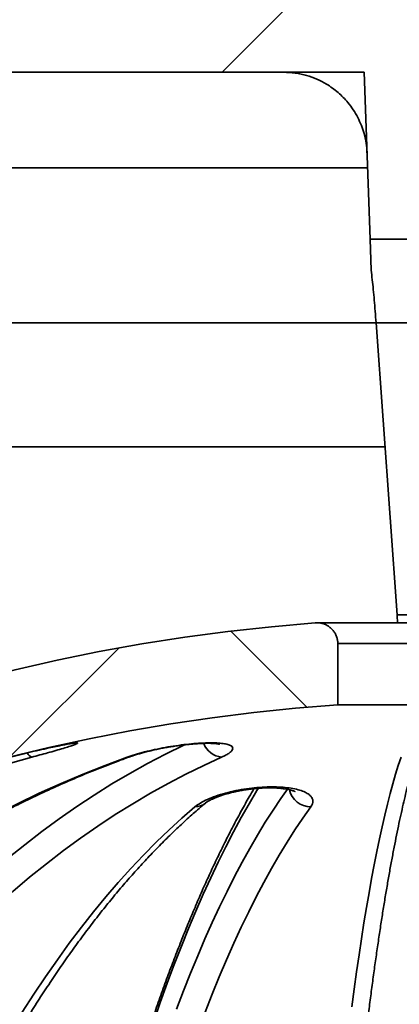
# Model space of a CAD drawing. Units: inches. Extents: x 0.2 to 8.4, y 0.1 to 10.9.
# Drawn here: x 3.5 to 3.6, y 5.1 to 5.5 of the extents above; entities that cross this region are included whole.
import ezdxf

# ---------------------------------------------------------------- set-up
doc = ezdxf.new("R2010")
doc.units = ezdxf.units.IN
doc.header["$MEASUREMENT"] = 0

msp = doc.modelspace()

# ---------------------------------------------------------------- hatches: boundary and pattern name
at = {"linetype": 'Continuous', "lineweight": 18}
h = msp.add_hatch(dxfattribs=at)
h.set_pattern_fill('ANSI33', style=0)
h.set_pattern_definition([(45, (0, 0), (-0.1767766952966369, 0.1767766952966369), []), (45, (0.176776695, 0), (-0.1767766952966369, 0.1767766952966369), [0.125, -0.0625])])
edge = h.paths.add_edge_path(flags=0)
edge.add_arc((3.099634614328777, 5.43225723051018), 0.0625, 89.9999999999992, 149.9816325723894, ccw=False)
edge.add_line((3.099634614328777, 5.49475723051018), (3.603419737643199, 5.49475723051018))
edge.add_line((3.603419737643199, 5.49475723051018), (3.605602285736433, 5.43225723051018))
edge.add_line((3.605602285736433, 5.43225723051018), (3.674997093363496, 5.43225723051018))
edge.add_line((3.674997093363496, 5.43225723051018), (3.67717964145673, 5.49475723051018))
edge.add_line((3.67717964145673, 5.49475723051018), (4.180964764771152, 5.49475723051018))
edge.add_arc((4.180964764771152, 5.43225723051018), 0.0625, 30.018367427609007, 89.9999999999992, ccw=False)
edge.add_line((4.235081331848936, 5.463524580377345), (4.334401923956034, 5.291623555576598))
edge.add_arc((4.361460207494926, 5.30725723051018), 0.03125, 210.0183674276099, 270.0000000000008)
edge.add_line((4.361460207494926, 5.276007230510181), (4.376362612506005, 5.276007230510181))
edge.add_arc((4.376362612506005, 5.30725723051018), 0.03125, 270.0000000000008, 356.8201698801361)
edge.add_line((4.407564498543675, 5.305523792396976), (4.416006347700023, 5.45747707721124))
edge.add_line((4.416006347700023, 5.45747707721124), (4.480577467327742, 5.49475723051018))
edge.add_line((4.480577467327742, 5.49475723051018), (4.48460465710883, 5.49475723051018))
edge.add_spline(control_points=[(4.48460465710883, 5.49475723051018), (4.486618601231694, 5.495919973504839), (4.488632545329191, 5.497082716543434), (4.490646489401859, 5.498245459625035), (4.506303616874363, 5.507285043640039), (4.521960742850197, 5.51632463024737), (4.537617867552703, 5.525364219060182)], knot_values=[0.01216598520894727, 0.01216598520894727, 0.01216598520894727, 0.01216598520894727, 0.01287479708150373, 0.01287479708150373, 0.01287479708150373, 0.01838535618453802, 0.01838535618453802, 0.01838535618453802, 0.01838535618453802], weights=[1, 1, 1, 1, 1, 1, 1], degree=3, periodic=0)
edge.add_spline(control_points=[(4.537617867552703, 5.525364219060182), (4.537663772946118, 5.526678769338725), (4.537709678339489, 5.527993319617267), (4.537755583732817, 5.529307869895812), (4.538080923486692, 5.538624323433857), (4.538406263238366, 5.547940776971981), (4.538731602987845, 5.55725723051018)], knot_values=[0.005585572908243052, 0.005585572908243052, 0.005585572908243052, 0.005585572908243052, 0.005986492065302549, 0.005986492065302549, 0.005986492065302549, 0.008827878020804408, 0.008827878020804408, 0.008827878020804408, 0.008827878020804408], weights=[1, 1, 1, 1, 1, 1, 1], degree=3, periodic=0)
edge.add_line((4.538731602987845, 5.55725723051018), (2.741867776112084, 5.55725723051018))
edge.add_spline(control_points=[(2.741867776112084, 5.55725723051018), (2.742193115861562, 5.547940776971981), (2.742518455613236, 5.538624323433857), (2.742843795367112, 5.529307869895812), (2.742889700760439, 5.527993319617267), (2.74293560615381, 5.526678769338725), (2.742981511547225, 5.525364219060182)], knot_values=[0.003145106109800709, 0.003145106109800709, 0.003145106109800709, 0.003145106109800709, 0.005986492065302586, 0.005986492065302586, 0.005986492065302586, 0.006387411222362058, 0.006387411222362058, 0.006387411222362058, 0.006387411222362058], weights=[1, 1, 1, 1, 1, 1, 1], degree=3, periodic=0)
edge.add_spline(control_points=[(2.742981511547225, 5.525364219060182), (2.751584218728552, 5.520397474713834), (2.760186926295121, 5.515430731034749), (2.768789634282199, 5.510463988084012), (2.777857996369112, 5.505228401389965), (2.786926358923191, 5.49999281550508), (2.795994721991098, 5.49475723051018)], knot_values=[0.009847055572794718, 0.009847055572794718, 0.009847055572794718, 0.009847055572794718, 0.0128747970815032, 0.0128747970815032, 0.0128747970815032, 0.01606642654838572, 0.01606642654838572, 0.01606642654838572, 0.01606642654838572], weights=[1, 1, 1, 1, 1, 1, 1], degree=3, periodic=0)
edge.add_line((2.795994721991098, 5.49475723051018), (2.800021911772188, 5.49475723051018))
edge.add_line((2.800021911772188, 5.49475723051018), (2.864593031399906, 5.45747707721124))
edge.add_line((2.864593031399906, 5.45747707721124), (2.873034880556254, 5.305523792396976))
edge.add_arc((2.904236766593923, 5.30725723051018), 0.03125, 183.1798301198656, 270.0000000000008)
edge.add_line((2.904236766593923, 5.276007230510181), (2.919139171605002, 5.276007230510181))
edge.add_arc((2.919139171605002, 5.30725723051018), 0.03125, 270.0000000000008, 329.9816325723922)
edge.add_line((2.946197455143895, 5.291623555576598), (3.045518047250992, 5.463524580377345))
h = msp.add_hatch(dxfattribs=at)
h.set_pattern_fill('ANSI38', style=0)
h.set_pattern_definition([(45, (0, 0), (-0.08838834764831843, 0.08838834764831845), []), (135, (0, 0), (-0.2651650429449553, 0.08838834764831846), [0.3125, -0.1875])])
edge = h.paths.add_edge_path(flags=0)
edge.add_line((2.929369249504209, 4.572103900727673), (2.944994408156495, 4.572103900727673))
edge.add_spline(control_points=[(2.944994408156495, 4.572103900727673), (2.945132740538456, 4.572103900727673), (2.945271121684058, 4.572107577326211), (2.945409258908183, 4.572114922747228), (2.945955782147705, 4.572143984018113), (2.946502209963787, 4.572231268091679), (2.947030590690745, 4.572373907553898), (2.947874786561422, 4.572601803158068), (2.948691278193153, 4.572978592316558), (2.94941245142152, 4.573473074115166), (2.950133624844587, 4.573967556047273), (2.950779370690981, 4.574593369334415), (2.951296212664934, 4.5752986904395), (2.95181305103431, 4.576004006625512), (2.952215242449991, 4.576808283327583), (2.952469479520957, 4.577644917258317), (2.952692043087468, 4.578377321194452), (2.952806990186981, 4.579150926974496), (2.952806990186981, 4.579916400727673)], knot_values=[0.004755614525245312, 0.004755614525245312, 0.004755614525245312, 0.004755614525245312, 0.004797353129614337, 0.004797353129614337, 0.004797353129614337, 0.004962716537809023, 0.004962716537809023, 0.004962716537809023, 0.005229238488146093, 0.005229238488146093, 0.005229238488146093, 0.00549576056234471, 0.00549576056234471, 0.00549576056234471, 0.005762280775619087, 0.005762280775619087, 0.005762280775619087, 0.00599554485429489, 0.00599554485429489, 0.00599554485429489, 0.00599554485429489], weights=[1, 1, 1, 1, 1, 1, 1, 1, 1, 1, 1, 1, 1, 1, 1, 1, 1, 1, 1], degree=3, periodic=0)
edge.add_line((2.952806990186981, 4.579916400727673), (2.952806990186981, 4.632803581963788))
edge.add_spline(control_points=[(2.952806990186981, 4.632803581963788), (2.952806990186981, 4.632929716243117), (2.95281004670379, 4.633055887495888), (2.952816154361482, 4.633181873816334), (2.952821824677313, 4.633298838823731), (2.95283012758413, 4.633415705829068), (2.952841050494193, 4.633532297661858)], knot_values=[0.004967922958543074, 0.004967922958543074, 0.004967922958543074, 0.004967922958543074, 0.005006302326961479, 0.005006302326961479, 0.005006302326961479, 0.005041872889052259, 0.005041872889052259, 0.005041872889052259, 0.005041872889052259], weights=[1, 1, 1, 1, 1, 1, 1], degree=3, periodic=0)
edge.add_arc((3.640299689549964, 4.569127710251483), 0.6904689213077688, 93.88381105195299, 174.6478647080191, ccw=False)
edge.add_line((3.593531887566106, 5.25801093982636), (3.593531887566106, 5.280943722148578))
edge.add_spline(control_points=[(3.593531887566106, 5.280943722148578), (3.593531887566106, 5.281081805157579), (3.593528215721758, 5.281219936889731), (3.593520879889664, 5.281357824898429), (3.593474524003585, 5.282229153568601), (3.593277055403125, 5.283104472893011), (3.592944971565082, 5.283911369939819), (3.592612813870697, 5.284718446442709), (3.592136871215293, 5.285479290703083), (3.591556674156814, 5.286131266614285), (3.590975509683884, 5.286784329623238), (3.590273777096533, 5.287346139997564), (3.589509510212898, 5.287770568517854), (3.588743665140949, 5.288195873470374), (3.587893944750852, 5.288494942631666), (3.58703056167626, 5.288643174353552), (3.586397138007249, 5.288751925015807), (3.585745402630265, 5.288782418099358), (3.585104593451147, 5.288733266833225)], knot_values=[0.003426007531618259, 0.003426007531618259, 0.003426007531618259, 0.003426007531618259, 0.003467670158104127, 0.003467670158104127, 0.003467670158104127, 0.00373361908691169, 0.00373361908691169, 0.00373361908691169, 0.003999620003904397, 0.003999620003904397, 0.003999620003904397, 0.004266066535906568, 0.004266066535906568, 0.004266066535906568, 0.004533072297112548, 0.004533072297112548, 0.004533072297112548, 0.00472876763550657, 0.00472876763550657, 0.00472876763550657, 0.00472876763550657], weights=[1, 1, 1, 1, 1, 1, 1, 1, 1, 1, 1, 1, 1, 1, 1, 1, 1, 1, 1], degree=3, periodic=0)
edge.add_arc((3.640299689549964, 4.569127710251483), 0.721719236058369, 94.38610580936519, 174.7664024488815)
edge.add_spline(control_points=[(2.921589242127655, 4.634960441189067), (2.921578813067657, 4.634846584840243), (2.921570882091148, 4.634732472017279), (2.921565460660158, 4.634618267632312), (2.921559603711092, 4.634494888903147), (2.921556672764826, 4.634371336513301), (2.921556672764826, 4.634247818843867)], knot_values=[0.004928290591487055, 0.004928290591487055, 0.004928290591487055, 0.004928290591487055, 0.004962716066990225, 0.004962716066990225, 0.004962716066990225, 0.004999969348849265, 0.004999969348849265, 0.004999969348849265, 0.004999969348849265], weights=[1, 1, 1, 1, 1, 1, 1], degree=3, periodic=0)
edge.add_line((2.921556672764826, 4.634247818843867), (2.921556672764826, 4.579916400727673))
edge.add_spline(control_points=[(2.921556672764826, 4.579916400727673), (2.921556672764826, 4.579371760713093), (2.921614251336758, 4.578824167366177), (2.921727534850362, 4.57829143892595), (2.921909406701602, 4.577436166128076), (2.922241450608422, 4.576600499173723), (2.922696169208274, 4.575853639130606), (2.92298076436718, 4.575386201131104), (2.923316576802999, 4.5749464388739), (2.923692574920811, 4.574548798202876), (2.924293347134875, 4.573913445377917), (2.925012099691142, 4.573373055621841), (2.925789311302635, 4.572972377975428), (2.926566522716652, 4.572571700430818), (2.927423629502441, 4.572299683632857), (2.928289654837347, 4.572178852361523), (2.928646925227739, 4.572129004587167), (2.929008518395959, 4.572103900727673), (2.929369249504209, 4.572103900727673)], knot_values=[0.004365179672674308, 0.004365179672674308, 0.004365179672674308, 0.004365179672674308, 0.004530846889337842, 0.004530846889337842, 0.004530846889337842, 0.004797362804711509, 0.004797362804711509, 0.004797362804711509, 0.004962715169888296, 0.004962715169888296, 0.004962715169888296, 0.005229236665491776, 0.005229236665491776, 0.005229236665491776, 0.00549575804987305, 0.00549575804987305, 0.00549575804987305, 0.005605166488824925, 0.005605166488824925, 0.005605166488824925, 0.005605166488824925], weights=[1, 1, 1, 1, 1, 1, 1, 1, 1, 1, 1, 1, 1, 1, 1, 1, 1, 1, 1], degree=3, periodic=0)

# ---------------------------------------------------------------- linework, layer by layer
at = {"color": 7, "linetype": 'Continuous', "lineweight": 35}
for p, q in [((3.099634632025512, 5.49475715987633), (3.603419737256987, 5.49475715987633)), ((3.605602286210662, 5.432257201881178), (3.603419737256987, 5.49475715987633)), ((3.604666907432904, 5.459042919116953), (3.042928673764248, 5.459042919116953)), ((3.674997092889267, 5.432257201881178), (3.605602286210662, 5.432257201881178)), ((3.606004054277736, 5.420752068122798), (3.605602286210662, 5.432257201881178)), ((3.6078526356311, 5.401007296216088), (3.009396917792621, 5.401007296216088)), ((3.672740329167927, 5.4009408569836), (3.607859049932002, 5.4009408569836)), ((3.607859049932002, 5.4009408569836), (3.615733806253811, 5.291665479342087)), ((3.615733806253811, 5.291665479342087), (3.664865572846117, 5.291665479342087)), ((3.69489496011074, 5.28875623294995), (3.585704363989824, 5.28875623294995)), ((3.593531887315606, 5.258011001454821), (3.593531887315606, 5.280943683201191)), ((3.687067491784322, 5.280943683201191), (3.593531887315606, 5.280943683201191)), ((3.687067491784322, 5.258011001454821), (3.593531887315606, 5.258011001454821))]:
    msp.add_line(p, q, dxfattribs=at)
at = {"color": 8, "linetype": 'Continuous', "lineweight": 35}
msp.add_line((3.611201606526836, 5.354537819702113), (2.982547914621263, 5.354537819702113), dxfattribs=at)
at = {"color": 8, "linetype": 'Continuous', "lineweight": 35, "flags": 128}
for points in [[(3.415000842221474, 5.145774751350893), (3.420845423037711, 5.152601565820283), (3.426757873069917, 5.15924827570359), (3.432736395672181, 5.165712974356173), (3.438779102532982, 5.171993608468418), (3.444884178673288, 5.178088124730713), (3.451049699115337, 5.183994763163389), (3.457273775547608, 5.189711763786776), (3.463554501325461, 5.195237219956235), (3.46988991480489, 5.200569371692096), (3.476278091008134, 5.205706899009609), (3.482717031624942, 5.210647895264132), (3.489204756678189, 5.215390893805941), (3.495739267857625, 5.219934574650286), (3.50231854851988, 5.224277324482469), (3.508940572855023, 5.228417969982712), (3.515603287553441, 5.232355191166264), (3.522304648472081, 5.236087814713345), (3.529042574801648, 5.239614520639204), (3.535814994899406, 5.242934428954007), (3.536188825580882, 5.243111160245725)], [(3.515899880793837, 5.238697864561827), (3.515597017625872, 5.238602092334862), (3.514669215010593, 5.238473027159167)], [(3.563792965445503, 5.226819761778684), (3.563256368727648, 5.225940651934235), (3.560314993539998, 5.220983229202806), (3.557396342256506, 5.215829128743414), (3.554501294867008, 5.210479963870757), (3.551630731361336, 5.204937347899529), (3.548785513396203, 5.199202894144428), (3.545966502628323, 5.193278509250095), (3.543174542381286, 5.187165806531225), (3.540410475978683, 5.18086669263246), (3.537675146744107, 5.174383074198439), (3.534969370501465, 5.167716857873806), (3.532293972241227, 5.160870096968172), (3.52964974028762, 5.153844844791152), (3.527037499631114, 5.146643301317329), (3.524458011096252, 5.139267446523833)], [(3.533138469152194, 5.14418336306808), (3.535756218911725, 5.151020810747967), (3.538404502485194, 5.157680280483871), (3.541082522381813, 5.164159938963637), (3.543789453611112, 5.170457732877651), (3.546524462016062, 5.1765716089163), (3.549286722606192, 5.182499953764887), (3.55207538289135, 5.188240714113801), (3.554889599547946, 5.193792129983371), (3.557728501752705, 5.199152734723874), (3.560591218682355, 5.204320768355642), (3.563476893263462, 5.209294470899006), (3.566384631756353, 5.214072669034186), (3.56931354500463, 5.218653602781516), (3.57226273468534, 5.223036098821214), (3.574677408457489, 5.22645544598729)]]:
    msp.add_lwpolyline(points, dxfattribs=at)
at = {"color": 7, "linetype": 'Continuous', "lineweight": 35, "flags": 128}
for points in [[(3.359100367988523, 5.139323179213338), (3.36622496735121, 5.146073581232118), (3.373432322424562, 5.152646005306914), (3.38072017823463, 5.159038398128113), (3.388086316473706, 5.165248633053617), (3.395528445501596, 5.171275096768727), (3.403044292011229, 5.177115589298858), (3.410631509363047, 5.182768643994288), (3.418287769250613, 5.188232207545402), (3.426010725034368, 5.193504813302478), (3.43379795674227, 5.198584701285845), (3.441647099401637, 5.20347040484578), (3.449555696374184, 5.208160457332561), (3.457521346020986, 5.212653245431489), (3.465541555037514, 5.216947449157814), (3.473613866785479, 5.221041748526786), (3.481735787960353, 5.224934970218623), (3.489904816091043, 5.228625794248575), (3.498118421206776, 5.232113047296864), (3.506374064170217, 5.235395849373655), (3.514669215010593, 5.238473027159167)], [(3.550040690562956, 5.238473027159167), (3.543312004126649, 5.235395849373655), (3.536615354820247, 5.232113047296864), (3.529952805119923, 5.228625794248575), (3.523326426668412, 5.224934970218623), (3.516738254442207, 5.221041748526786), (3.510190323417798, 5.216947449157814), (3.503684650238556, 5.212653245431489), (3.497223242381291, 5.208160457332561), (3.490808098156251, 5.20347040484578), (3.484441206707125, 5.198584701285845), (3.478124511344795, 5.193504813302478), (3.471859973713268, 5.188232207545402), (3.465649518790307, 5.182768643994288), (3.459495071553673, 5.177115589298858), (3.453398520314887, 5.171275096768727), (3.447361753385467, 5.165248633053617), (3.441386640743811, 5.159038398128113), (3.435475034035197, 5.152646005306914), (3.429628711572413, 5.146073581232118), (3.423849525000735, 5.139323179213338)], [(3.59877592548603, 5.145015246791421), (3.599670118906231, 5.15167038991064), (3.600574450542648, 5.158142568476814), (3.601488631648617, 5.164430095842762), (3.602412373477473, 5.170530918698868), (3.603345387282551, 5.176442983735522), (3.604287384317187, 5.182164530973053), (3.605238062084877, 5.187693800431794), (3.606197129547314, 5.193028885467103), (3.607164279624714, 5.198168319429257), (3.608139212112211, 5.203110342338586), (3.609121622221659, 5.207853487545369), (3.610111198289991, 5.212396288399878), (3.611107633237423, 5.216737278252394), (3.612110610817607, 5.220874990453189), (3.613119821659117, 5.224808251682487), (3.614134942640687, 5.228535888620506), (3.615155662099248, 5.232056581282498), (3.616181654621895, 5.235369303013654), (3.617212599379, 5.238473027159167)], [(3.475366201542359, 5.143046562867159), (3.479698483162138, 5.149772398503066), (3.484080557540041, 5.156314976255982), (3.488511049691951, 5.162672609478728), (3.492988547967509, 5.168842951531743), (3.497511631549795, 5.17482424243536), (3.50207889795501, 5.180614575544937), (3.506688889699992, 5.186212190880807), (3.511340158468139, 5.191615035133356), (3.516031246776286, 5.196821788317832), (3.520760651308468, 5.201830543789596), (3.52552690541496, 5.206639834898921), (3.530328496613236, 5.211248048331113), (3.535163912420767, 5.215653864101419), (3.540031631188464, 5.219855815560118)], [(3.583421166198853, 5.219855815560118), (3.580440090636492, 5.215653864101419), (3.577478796512281, 5.211248048331113), (3.574538214232139, 5.206639834898921), (3.571619274201983, 5.201830543789596), (3.568722897661172, 5.196821788317832), (3.565849992099222, 5.191615035133356), (3.563001474172211, 5.186212190880807), (3.560178228453253, 5.180614575544937), (3.557381153265304, 5.17482424243536), (3.554611128598199, 5.168842951531743), (3.551869034441772, 5.162672609478728), (3.549155723286173, 5.156314976255982), (3.546472056788118, 5.149772398503066), (3.543818887437757, 5.143046562867159)]]:
    msp.add_lwpolyline(points, dxfattribs=at)
at = {"color": 7, "linetype": 'Continuous', "lineweight": 35}
for centre, radius, start, end in [((3.640299689549964, 4.569127710251483), 0.7217192360583775, 94.38610580936519, 174.7664024488815), ((3.640299689549964, 4.569127710251483), 0.690468921307769, 93.8838110519539, 174.6478647080199), ((3.66002019715086, 4.579179971327555), 0.6837117751218099, 105.3590253014579, 175.4404053222819)]:
    msp.add_arc(centre, radius, start, end, dxfattribs=at)
at = {"color": 8, "linetype": 'Continuous', "lineweight": 35}
for centre, radius, start, end in [((3.550824909955399, 5.246473690650762), 0.008039005931159943, 200.8419072016092, 264.4017911888414), ((3.479987247515332, 5.241130536671389), 0.002860908176674129, 202.9803064616316, 248.2646331851553), ((3.583510547961259, 5.228214200389464), 0.008358862724970429, 193.6343561243738, 269.3873215150259), ((3.540085798462581, 5.225873932341087), 0.006018360547771256, 269.4843117037182, 309.7109944938913)]:
    msp.add_arc(centre, radius, start, end, dxfattribs=at)
at = {"color": 7, "linetype": 'Continuous', "lineweight": 35}
for points, knots in [([(3.573241961706559, 5.49475715987633), (3.574701516230602, 5.494699914309317), (3.576917082410761, 5.494613017012814), (3.57977013920695, 5.494091200015284), (3.582533223392106, 5.493403237728981), (3.585786519225826, 5.492223210826241), (3.588975760204721, 5.490577089786417), (3.591576025305312, 5.488861801280896), (3.593688383292275, 5.487190211412657), (3.595610859833683, 5.485381478196644), (3.597542461402608, 5.483232395098397), (3.599382820246048, 5.480738732601766), (3.601061526564236, 5.47786893676442), (3.602409820613122, 5.474881315459431), (3.603472766410901, 5.471667205229529), (3.604198124893058, 5.468260643115786), (3.604428152926366, 5.465848000626903), (3.604471969203422, 5.464624596827693), (3.60447292696545, 5.464597854945861)], [0, 0, 0, 0, 0.07394273486200355, 0.1122431673021125, 0.1505491812434488, 0.2244019165945718, 0.2999817471826124, 0.3541453631588536, 0.4083203676238886, 0.4640085184125775, 0.5197035435894983, 0.5946401193686702, 0.6695910256955067, 0.7466352510154197, 0.8236879896976794, 0.9105811917611496, 0.9980454309484234, 1, 1, 1, 1]), ([(3.607859049932002, 5.4009408569836), (3.607749906738913, 5.402423735871857), (3.607531619925556, 5.405389499452304), (3.607189677445484, 5.409575597827696), (3.606833159744357, 5.413523122430846), (3.606446464149408, 5.417331110679807), (3.60615601974772, 5.419576987187883), (3.606004054277736, 5.420752068122798)], [0, 0, 0, 0, 0.1927767062238878, 0.3855541669686774, 0.5839303535958658, 0.7823052570662915, 0.9999999999999999, 0.9999999999999999, 0.9999999999999999, 0.9999999999999999]), ([(3.61595070541484, 5.28875623294995), (3.615939402886833, 5.288900729448478), (3.615867880279263, 5.289815105980264), (3.61579509199692, 5.290819666693999), (3.615733806253811, 5.291665479342087)], [0, 0, 0, 0, 0.1580273481489679, 0.9999999999999999, 0.9999999999999999, 0.9999999999999999, 0.9999999999999999]), ([(3.593531887315606, 5.280943683201191), (3.593529626754245, 5.281081793159152), (3.593520200200234, 5.281657712486276), (3.593374220332457, 5.282666889944382), (3.592980185888981, 5.28392577580628), (3.592374505576294, 5.285098686419176), (3.591584424850696, 5.286156939578968), (3.590624429551433, 5.287064708101037), (3.589527031002475, 5.287804810859125), (3.588318873545445, 5.288342154799238), (3.586838852900027, 5.288745633798256), (3.585750762699761, 5.288737836838389), (3.585104591335115, 5.288733206549286)], [0, 0, 0, 0, 0.03220398812906588, 0.1342908176062498, 0.2363726068626218, 0.3384873195750377, 0.4405946967702007, 0.5428727823131888, 0.6451531935202953, 0.7476480630364246, 0.8501387151186802, 1, 1, 1, 1]), ([(3.488543306819314, 5.242600619476868), (3.488790172468008, 5.242652024309414), (3.489531330743664, 5.242806355692701), (3.49062176288359, 5.243022095257047), (3.49179682125155, 5.243245466672667), (3.492747030680501, 5.243414393527112), (3.49346803059864, 5.243532753727868), (3.493970100776712, 5.243605760633857), (3.494254523039222, 5.243642117739501), (3.494382364428196, 5.243652546446658), (3.494357974848597, 5.243651226816511), (3.494354411355606, 5.243651034009057)], [0, 0, 0, 0, 0.07860703633448259, 0.2359998477412662, 0.3919268781670124, 0.5444140912266282, 0.6751302770921668, 0.7941701531540616, 0.8980609841634083, 0.9851059766303457, 1, 1, 1, 1]), ([(3.514669215010593, 5.238473027159167), (3.515656726904338, 5.238807601495981), (3.517631671989071, 5.239476723504694), (3.521126675212432, 5.240433484753996), (3.524904593155735, 5.241319200113946), (3.528870566759497, 5.242104268405874), (3.532897448505634, 5.242761989912714), (3.536827244162998, 5.243273608142412), (3.540560549989467, 5.243625082337502), (3.543973842128666, 5.243815500647705), (3.546996261034189, 5.243839324666283), (3.549562652857748, 5.243707682060993), (3.551610018698725, 5.243420189305906), (3.553118462558006, 5.242991657547487), (3.554027490918964, 5.242426680130924), (3.554338549214091, 5.241739759657583), (3.55400923607636, 5.240945288904904), (3.553101305660335, 5.240112695857923), (3.551775034516867, 5.239281719183078), (3.550618811793197, 5.238742594234772), (3.550040690562956, 5.238473027159167)], [0, 0, 0, 0, 0.05892896128548995, 0.1178532260486876, 0.1768318782999259, 0.2358019330078268, 0.2937056533114439, 0.3516005407189064, 0.4077312695651727, 0.4638574138266528, 0.5186205660150912, 0.5733846854397813, 0.6277419291728398, 0.6821044755493978, 0.7371238928962591, 0.7921505965108981, 0.8486177647881868, 0.905091634765822, 0.9525450073363249, 1, 1, 1, 1]), ([(3.515901970769693, 5.238689211328456), (3.51597585071978, 5.238716437908246), (3.516428985989068, 5.238883429406618), (3.517407554356496, 5.239205772812767), (3.518840586145892, 5.239649745985633), (3.520429408322899, 5.240100071751062), (3.522133624306964, 5.240545644647984), (3.523931067456426, 5.240977055100039), (3.525792255300403, 5.241387019880435), (3.527686979803739, 5.241767522395119), (3.529606908129993, 5.242117431630098), (3.531549592631198, 5.242437750559478), (3.533517360425506, 5.242728881399627), (3.53548510727054, 5.242986075728814), (3.537417463054338, 5.243204996866758), (3.53927846498478, 5.24338141112674), (3.541033713572755, 5.243513471022924), (3.542652713029977, 5.24360059941936), (3.544109543568456, 5.243643972441243), (3.545390292733693, 5.243647742595657), (3.546506199642001, 5.243616446417612), (3.547455235895964, 5.243556747580254), (3.548191285869778, 5.243480271294601), (3.548715455902249, 5.243400910856974), (3.549024686279173, 5.243339541324), (3.549165486132263, 5.243299885618637), (3.549146025910963, 5.243306393397445), (3.549141267619834, 5.243307984638659)], [0, 0, 0, 0, 0.008474286206644487, 0.05197618511846638, 0.09685353279953346, 0.1426575011758486, 0.188973846773018, 0.2354270007730897, 0.2816651402117722, 0.3274420027010755, 0.3723121442139415, 0.417768099351352, 0.4639989943599201, 0.5106771528871965, 0.5573959050945075, 0.6036440815014863, 0.649026801877533, 0.6931898649175026, 0.7358349844521401, 0.776743657275398, 0.8168279224407986, 0.8568516974530329, 0.8960458441567422, 0.9298504511997484, 0.9613974161719164, 0.9905611385724232, 1, 1, 1, 1]), ([(3.470909731357216, 5.238473027159167), (3.472239505158816, 5.238807548085601), (3.474898944044962, 5.23947656258936), (3.478863439728283, 5.240434124991654), (3.482647292079486, 5.241316803783802), (3.485996558871305, 5.24206944723616), (3.487842380788266, 5.2424564984779), (3.488673068653628, 5.242630685796207)], [0, 0, 0, 0, 0.2074545742395316, 0.4148921878122155, 0.6225219816088202, 0.830120984891978, 1, 1, 1, 1]), ([(3.579140396067341, 4.639371328033119), (3.579158610478106, 4.64138335922866), (3.579211433345535, 4.647218368578215), (3.579311478355953, 4.656860704053919), (3.579445943250843, 4.66828796810155), (3.579597055837365, 4.67968776315962), (3.5797645250272, 4.691057286201923), (3.579948348676622, 4.702393301849777), (3.580148485409763, 4.713692728717152), (3.580364859651247, 4.724952495739964), (3.580597429201168, 4.736169437956739), (3.580846111377208, 4.747340508460613), (3.581110858452702, 4.758462638641934), (3.581391570524313, 4.769532745768823), (3.581688192232873, 4.780547851723957), (3.582000629679555, 4.791504821818476), (3.582328805395611, 4.802400763032355), (3.58267260983407, 4.813232577563949), (3.583031962240336, 4.823997374340972), (3.583406755657868, 4.834692086643842), (3.583796893365047, 4.845313890699523), (3.584202246416242, 4.855859728716166), (3.584622725210736, 4.866326791785538), (3.585058205118837, 4.87671213776581), (3.585508545702118, 4.887013028847577), (3.585973644381421, 4.897226430704002), (3.586453356940492, 4.907349630054473), (3.586947548046778, 4.917379843525858), (3.587456081908782, 4.927314279760239), (3.587978813870307, 4.937150205205924), (3.588515596136626, 4.946884882159927), (3.589066275622014, 4.95651562321617), (3.58963068585726, 4.9660397280344), (3.590208694056619, 4.975454598630271), (3.590800096681004, 4.984757586722295), (3.591404750664816, 4.9939461991246), (3.59202247431046, 5.003017745221017), (3.59265307919136, 5.011969853546755), (3.593296403766661, 5.020799824115097), (3.593952237336544, 5.02950537577058), (3.594620408483403, 5.03808396527444), (3.59530069867023, 5.046533256022443), (3.595992926868814, 5.054850849130896), (3.596696870481426, 5.063034374647499), (3.597412331391504, 5.071081573724733), (3.598139081378266, 5.078990146706578), (3.598876908638929, 5.08675788607682), (3.599625578955687, 5.094382396939739), (3.600384861474054, 5.101861778267259), (3.601154512244005, 5.109193719952181), (3.601934293314021, 5.116376027108813), (3.602723950433228, 5.123406795887033), (3.603523204903452, 5.130283887356196), (3.604331819487859, 5.137005229540518), (3.605149484585054, 5.14356887203818), (3.605975928322602, 5.149972898572253), (3.60681085574099, 5.15621516219705), (3.607653933662904, 5.162294079084216), (3.608504862529967, 5.168207493379056), (3.609363269884504, 5.173953758394805), (3.610228827589808, 5.179530687341352), (3.611101122716041, 5.184936771719178), (3.611979766398456, 5.190170099852781), (3.61286431566536, 5.195228637315962), (3.613754295426638, 5.200110953845106), (3.614649202434348, 5.204814994487242), (3.615548462676489, 5.209339099919316), (3.616451470304577, 5.213681248393214), (3.617357509264798, 5.217839854471286), (3.618265826545763, 5.221812567987773), (3.619175511760467, 5.225598216679884), (3.620085554896364, 5.229193928271445), (3.620994796898893, 5.232599287784447), (3.621901758341304, 5.235807326490288), (3.622798910331742, 5.238813044521078), (3.623391877962879, 5.240650350644488), (3.6236846140929, 5.241557391528327)], [0, 0, 0, 0, 0.007191182769458069, 0.02085485492826193, 0.03451847358578429, 0.0481821147988933, 0.06184556306805127, 0.07550894526691466, 0.08917220209176382, 0.1028353228912478, 0.1164982681976312, 0.1301610928155631, 0.1438236802907457, 0.1574860821157082, 0.1711483013471363, 0.1848102263530345, 0.1984719719803298, 0.2121334591586787, 0.2257946050413358, 0.2394555498810496, 0.2531160638246923, 0.266776337264102, 0.2804361053630417, 0.2940955696985048, 0.3077546608464061, 0.3214132331554405, 0.3350713331272816, 0.3487289267459739, 0.3623859804741504, 0.3760424931801316, 0.3896983442775803, 0.4033535609788026, 0.4170080504416323, 0.4306617444104926, 0.4443146688648507, 0.4579667489111228, 0.4716178654781029, 0.4852680265898099, 0.4989170645173523, 0.5125649693609082, 0.526211625786282, 0.5398569915517663, 0.5535009016292207, 0.567143254385828, 0.580783950236035, 0.5944228571569635, 0.6080597810312339, 0.6216945616630034, 0.6353270176426038, 0.6489569819251308, 0.6625841593279393, 0.6762083162399454, 0.6898292306413288, 0.7034464586147069, 0.7170597442113094, 0.7306686388236063, 0.7442726106103961, 0.7578713287955074, 0.7714640441594304, 0.7850501896847694, 0.7986288373460374, 0.8121992777837351, 0.8257604027395432, 0.839311050287294, 0.8528499213918965, 0.8663753854865749, 0.8798856684794211, 0.8933785679674617, 0.9068516263043028, 0.9203017933345521, 0.9337256908102437, 0.9471191046363271, 0.9604771519034944, 0.9737939743526146, 0.9870626150088768, 1, 1, 1, 1]), ([(3.150539037306812, 4.633744599700232), (3.150675249614199, 4.63574406443545), (3.151070788728962, 4.641550195515216), (3.151827635841843, 4.651148408159821), (3.152853478463542, 4.662529232168005), (3.154014208069173, 4.673883945900686), (3.155307231339515, 4.685209678574278), (3.156732843283606, 4.696503158921529), (3.158290420540843, 4.707761331662009), (3.159979559848299, 4.718981066627419), (3.161799829127398, 4.730159245546475), (3.16375067729639, 4.74129274639706), (3.165831555325782, 4.752378509699822), (3.168041849596458, 4.763413471876496), (3.1703809777272, 4.774394581499729), (3.17284825632726, 4.785318760548638), (3.175442976551931, 4.796183014555), (3.178164458430886, 4.806984290201053), (3.181011815582175, 4.8177196643192), (3.183984395313601, 4.828386113563204), (3.187081212753588, 4.838980757713373), (3.19030149969974, 4.849500603273439), (3.193644305265152, 4.859942772556132), (3.197108663670169, 4.870304327362381), (3.200693597587411, 4.880582497863698), (3.204398177035791, 4.890774336331861), (3.208221264154937, 4.900877110249023), (3.212161761979771, 4.910888024560942), (3.216218653613474, 4.920804288984128), (3.220390693222815, 4.930623184495135), (3.224676801798541, 4.940341987373076), (3.229075751103305, 4.94995803508239), (3.233586170101348, 4.959468742069684), (3.238206964172992, 4.968871433235753), (3.242936781714666, 4.978163460430586), (3.247774286699169, 4.987342409090306), (3.252718059523558, 4.996405680981005), (3.257766798812674, 5.005350779078325), (3.262918991907376, 5.014175287401705), (3.268173325466816, 5.022876741712664), (3.273528220258601, 5.03145285978144), (3.2789822453229, 5.039901166255693), (3.284533817034501, 5.048219447822845), (3.290181416285494, 5.056405415116495), (3.29592349337457, 5.064456850915528), (3.301758429606689, 5.072371450348941), (3.30768462107138, 5.080147213917114), (3.313700382507215, 5.087781928415975), (3.319804062394117, 5.095273554520481), (3.325993992419233, 5.10262007035922), (3.33226851433154, 5.109819450241573), (3.338625735452559, 5.116869847431395), (3.345064110826552, 5.123769119995263), (3.351581682681792, 5.130515701257589), (3.358176876158701, 5.137107459518754), (3.364847628783282, 5.143542972157973), (3.371592408159438, 5.149820025366722), (3.378409092007589, 5.155937462825552), (3.385296019400327, 5.16189323220153), (3.392251325418621, 5.167685693511265), (3.399272932897174, 5.173313692397929), (3.406359155388604, 5.178775312869996), (3.413508022493953, 5.184069071759867), (3.420717468672269, 5.18919403002046), (3.427985772893979, 5.194148093701055), (3.43531079022324, 5.198930345472477), (3.442690649151468, 5.20353937829435), (3.450123383173286, 5.20797378808977), (3.457606874803401, 5.212232762279195), (3.465139249107302, 5.216314609327415), (3.47271842752154, 5.220218340362369), (3.48034229009471, 5.223943381519446), (3.488009016488225, 5.227487544957669), (3.495716161796673, 5.230851669266214), (3.503462377317355, 5.234030800064945), (3.510187038577772, 5.236628899232724), (3.514335083665212, 5.238131188077522), (3.515879109367124, 5.238690384648235)], [0, 0, 0, 0, 0.007083413948968917, 0.02056911990271546, 0.03405476590174719, 0.04754042430881034, 0.06102591107054036, 0.07451129524667657, 0.08799652366584917, 0.1014816435436795, 0.1149666850400138, 0.1284514912248013, 0.1419361343571608, 0.1554206852505964, 0.1689050246766882, 0.1823892002844111, 0.1958732139029422, 0.2093569853630948, 0.2228405564987641, 0.236324000854514, 0.2498072243381765, 0.2632903260691061, 0.2767731753895735, 0.2902558246540642, 0.3037383388105839, 0.3172206554420203, 0.3307027701653378, 0.3441847805909665, 0.3576665899017948, 0.3711482373455853, 0.3846298363737684, 0.3981112420493628, 0.4115926303677531, 0.425073944709372, 0.4385551690301062, 0.4520364250615535, 0.4655177122459185, 0.478998957526602, 0.4924803285014057, 0.5059617821382991, 0.5194434522906166, 0.532925238436852, 0.5464072963830408, 0.5598896755608375, 0.5733723835460679, 0.5868555342301818, 0.600339124610291, 0.613823262144296, 0.6273080450532472, 0.6407935019938732, 0.6542797404362551, 0.6677668746946906, 0.6812548895686045, 0.6947440067462847, 0.7082342177218595, 0.7217257268291363, 0.7352184951081171, 0.7487128001970765, 0.7622085922479589, 0.7757060092733332, 0.7892052675526161, 0.8027063780879162, 0.8162094444050668, 0.8297146960994779, 0.8432220939264002, 0.8567317823319441, 0.8702438825799168, 0.8837584627088491, 0.8972756941107504, 0.9107955268096509, 0.9243180602148212, 0.9378434659464379, 0.9513716142889218, 0.9649026945761443, 0.9784366471473813, 0.991973478995047, 1, 1, 1, 1]), ([(3.56213263087583, 5.226639363862655), (3.561531994186839, 5.225621155833536), (3.559973841105796, 5.22297975212511), (3.557488655501932, 5.218520536575288), (3.55467460421538, 5.213285912886094), (3.551890308987102, 5.207876772681463), (3.549134646659121, 5.202304012698533), (3.546408236090966, 5.196566430461635), (3.543711338600991, 5.190666110003801), (3.541044148728782, 5.184604804212391), (3.538407135754491, 5.17838365841766), (3.535800502851064, 5.172004670981542), (3.533224746510597, 5.165468915045341), (3.530680117942717, 5.158778476101635), (3.528167080501493, 5.151934923053179), (3.525686045169933, 5.144939669115765), (3.523237380776085, 5.137794755304737), (3.520821564368352, 5.130501864573355), (3.518439003147158, 5.123062790928683), (3.516090142204008, 5.115479410297894), (3.513775465075366, 5.107753519810201), (3.511495391199158, 5.099887220403971), (3.509250394108683, 5.091882437078296), (3.50704093008497, 5.083741120533195), (3.504867486434027, 5.075465308966862), (3.502730464823091, 5.067057242138356), (3.500630405091768, 5.058518900828026), (3.498567698547557, 5.049852577608092), (3.496542879501023, 5.041060313911792), (3.49455631471143, 5.032144579195125), (3.492608526893909, 5.023107471988636), (3.490699922698034, 5.013951404138628), (3.488830959345138, 5.00467874573672), (3.487002071558565, 4.99529182542401), (3.485213706458486, 4.985793056470037), (3.483466223264606, 4.976184966414519), (3.481760149537953, 4.966469947771238), (3.480095747958976, 4.956650634280416), (3.478473559355904, 4.946729474486727), (3.476893896648084, 4.936709144883355), (3.475357170486967, 4.926592116335839), (3.473863754885205, 4.916381176623005), (3.472414007874748, 4.906078839291641), (3.471008271430108, 4.89568793475511), (3.469646965892891, 4.885211067661391), (3.468330301324637, 4.874651006005102), (3.467058743575946, 4.864010563135816), (3.465832472656974, 4.853292435845675), (3.464651929601457, 4.842499527796363), (3.463517306404941, 4.831634630531067), (3.462428951897623, 4.820700564474602), (3.461387087980792, 4.809700260369882), (3.460392012457006, 4.798636516132867), (3.459443983351653, 4.787512334272713), (3.458543221938413, 4.776330599642963), (3.457689933233593, 4.765094255283798), (3.45688438952419, 4.753806182836863), (3.456126726261287, 4.742469522101338), (3.455417214216479, 4.731087095089001), (3.454755952150444, 4.719662004569575), (3.454143189056575, 4.708197191928979), (3.453579006716152, 4.696695709944349), (3.453063608000789, 4.685160592060895), (3.452597097567691, 4.673594862798327), (3.452179502913287, 4.662001629929399), (3.451811500299781, 4.65038375610583), (3.451558152635827, 4.641189994706077), (3.451429424477559, 4.63586932230266), (3.451394673463497, 4.634432971748099)], [0, 0, 0, 0, 0.009747839557581548, 0.02528754323294643, 0.04081776904938116, 0.05633824093004024, 0.07184887033966714, 0.08734989832095497, 0.1028415856097313, 0.118324087042005, 0.133797906074987, 0.1492632944154275, 0.164720797438557, 0.1801706228805043, 0.1956132096555169, 0.2110491212893873, 0.226478513652623, 0.2419018819022279, 0.2573194899978024, 0.2727317108561554, 0.2881389136713091, 0.3035413154799975, 0.3189391546631167, 0.3343328100531794, 0.349722526046046, 0.3651083423283678, 0.3804907741085086, 0.3958697866312186, 0.4112457268497406, 0.4266186490688069, 0.4419888616604852, 0.4573564127812969, 0.4727214831695981, 0.4880842259599903, 0.5034447776713954, 0.5188032560611703, 0.5341598214547276, 0.5495144646273379, 0.5648674279216133, 0.5802186649382847, 0.5955684606626318, 0.6109166688693752, 0.6262636325726904, 0.6416091642898886, 0.6569535696025509, 0.6722966902465017, 0.6876388923130691, 0.7029799786808947, 0.7183200728290096, 0.7336592732309959, 0.7489975293047865, 0.7643351335485314, 0.7796719167493316, 0.7950079296938136, 0.810343314789979, 0.8256781223740454, 0.8410123783973109, 0.8563460527752295, 0.8716791787367804, 0.8870119319245653, 0.9023442311295091, 0.9176761352438453, 0.933007717488885, 0.9483389590214405, 0.9636699359580653, 0.9790005765077571, 0.9943310673366828, 1, 1, 1, 1]), ([(3.540031631188464, 5.219855815560118), (3.540667655967819, 5.220334080196436), (3.541939614932236, 5.221290541345861), (3.544616078517353, 5.222659336482389), (3.54779519090329, 5.223926045386304), (3.551392901578517, 5.2250400181774), (3.555289133468575, 5.225961440076379), (3.559271375938331, 5.226659100493197), (3.563255567942122, 5.22712173656977), (3.567059385796041, 5.227353993611554), (3.570642902305309, 5.227356837949956), (3.573909198893374, 5.227153694124866), (3.576813208069918, 5.226745264003156), (3.579322820515821, 5.226152070826044), (3.581363151523241, 5.225379650677609), (3.582923596105632, 5.224438209012931), (3.583915499212149, 5.223348049047969), (3.584286706165085, 5.222187325384852), (3.58413874057914, 5.221014301590701), (3.583660362651625, 5.220241985630726), (3.583421166198853, 5.219855815560118)], [0, 0, 0, 0, 0.06093948982929264, 0.1218702995407457, 0.1829118245284703, 0.2439353054827786, 0.3027285455828175, 0.3615032247596325, 0.4168356837303306, 0.4721596337986054, 0.5249853793053307, 0.5778133815904034, 0.6300213659022487, 0.6822388278278892, 0.7357439698639494, 0.789261772486552, 0.8454481214967795, 0.9016461069127925, 0.9508215137244522, 1, 1, 1, 1]), ([(3.543943231834653, 5.221236666275079), (3.543970807578846, 5.221260422717267), (3.544068254949837, 5.22134437341028), (3.544395833458441, 5.221585167221378), (3.544935052893334, 5.221933376292708), (3.545662803059201, 5.222346063693349), (3.546567426272762, 5.222798600091727), (3.5476460015567, 5.223275785124382), (3.548885562187241, 5.22376089478457), (3.550259734516702, 5.224236496506482), (3.551750480952322, 5.224688100820047), (3.553346194229626, 5.225113105370233), (3.555040529672398, 5.225509448182722), (3.556840012804884, 5.225874786324395), (3.558710388821205, 5.226198844446496), (3.560613548095403, 5.226473645835531), (3.562510927325144, 5.226692141322322), (3.564365998227568, 5.226851491763391), (3.566147803530622, 5.226950474549894), (3.567830309519526, 5.226990288356737), (3.569409435016555, 5.226973697254935), (3.570895628376424, 5.226906041006981), (3.572290737792897, 5.226790019853319), (3.573574069335435, 5.226630678197024), (3.574715956932846, 5.22643701555429), (3.575687829963367, 5.226221560706243), (3.576437932184669, 5.226010591453344), (3.576972682855569, 5.225823949254196), (3.577301242662652, 5.225685764617904), (3.577461506362664, 5.225601043781177), (3.577454474783504, 5.225605122964387), (3.577452016404981, 5.225606549127153)], [0, 0, 0, 0, 0.01242302653226105, 0.04390058403637478, 0.07705485353874343, 0.1118151768757314, 0.1479659730602843, 0.1851982908001474, 0.2231782159921234, 0.2614738781414903, 0.2997336098025689, 0.3371106639066271, 0.3758310395979748, 0.4154671906464727, 0.4556086451299869, 0.4958042403879976, 0.5355476899738988, 0.5745170885819499, 0.6124807654716368, 0.6493083338204846, 0.6850002165479501, 0.7207902499918097, 0.7570708144088326, 0.7936066502842631, 0.8300558970347639, 0.8659679775592208, 0.9008703061660658, 0.9308512296263923, 0.9590912849106711, 0.9856975077349844, 1, 1, 1, 1]), ([(3.351557535123971, 4.633951910638691), (3.35163920262436, 4.635957878571451), (3.35187610400115, 4.641776797514818), (3.35232928641706, 4.651394071138975), (3.35294315547422, 4.662793658276055), (3.353637709570748, 4.67416705971328), (3.354411267654287, 4.685511295962916), (3.355264083586129, 4.696823196740553), (3.356195729662765, 4.708099602463832), (3.357206011043201, 4.719337372360676), (3.358294601871525, 4.730533384939196), (3.359461217837943, 4.741684544299679), (3.360705478101443, 4.75278770964922), (3.362027075787429, 4.763839825143536), (3.36342558261871, 4.774837793758471), (3.364900598169133, 4.785778556078276), (3.36645174282963, 4.796659046219765), (3.368078485302915, 4.807476285492481), (3.369780408036194, 4.818227228053299), (3.371557007095695, 4.828908872892012), (3.373407745457834, 4.839518226399361), (3.375332106134967, 4.850052339579786), (3.377329491027331, 4.860508316531281), (3.379399338854194, 4.87088321141467), (3.381541058616972, 4.881174118908109), (3.383753999729912, 4.891378161334687), (3.386037474751453, 4.901492526688593), (3.38839087238403, 4.911514325808431), (3.390813469195895, 4.92144083430662), (3.393304516389667, 4.931269208379407), (3.395863317692794, 4.940996787425204), (3.398489117550342, 4.950620772553555), (3.401181064664998, 4.960138515149717), (3.403938429400934, 4.969547350293183), (3.406760333680071, 4.978844645393897), (3.409645953635146, 4.988027738863291), (3.412594421317082, 4.99709413091322), (3.415604821259792, 5.006041290117442), (3.418676216710026, 5.014866753686071), (3.421807786590288, 5.023567892764671), (3.424998436990071, 5.032142488318648), (3.428247267583118, 5.04058796553488), (3.431553235855805, 5.048902136249377), (3.434915403114326, 5.057082511019565), (3.438332621350128, 5.065126976740147), (3.441803911214599, 5.073033216240892), (3.445328139725348, 5.08079906908883), (3.448904275074018, 5.088422239182561), (3.452531110234813, 5.095900908898576), (3.456207573850675, 5.103232737629183), (3.459932450440414, 5.110415946187951), (3.463704634996782, 5.117448332360907), (3.467522867159726, 5.124328215765307), (3.471385983182736, 5.131053655816345), (3.475292723458998, 5.137622808506768), (3.479241890517953, 5.144033934544122), (3.483232139112273, 5.150285409956169), (3.487262321185499, 5.156375564022464), (3.491331105770664, 5.162302741085006), (3.495437209424484, 5.168065545046745), (3.499579345567899, 5.173662412138889), (3.503756209844707, 5.179092139363119), (3.507966515202021, 5.184353132325271), (3.512208963639474, 5.18944431341919), (3.516482175699763, 5.194364540942884), (3.52078501334364, 5.199112302364128), (3.525116068875545, 5.203687138904324), (3.52947416964783, 5.208087597684873), (3.533858108219848, 5.212313145328541), (3.538266801430727, 5.216361302236027), (3.541625566294118, 5.219300035369757), (3.543513854367323, 5.220892309913565), (3.543920315432719, 5.221235052960383)], [0, 0, 0, 0, 0.007665436679044515, 0.02223592609453448, 0.0368063458551947, 0.05137647554290715, 0.06594632094715339, 0.08051581555061561, 0.09508492384592368, 0.1096535998483868, 0.1242218601274307, 0.1387896084000469, 0.1533568440386332, 0.1679234457332553, 0.1824895554251588, 0.1970549166884402, 0.2116195427584628, 0.2261835090453358, 0.2407467054039388, 0.2553090593605565, 0.2698704908877529, 0.2844309909247443, 0.2989905942364144, 0.3135491441543462, 0.3281066357778722, 0.3426629456690841, 0.3572181840542951, 0.3717720845092488, 0.3863247679704928, 0.4008760930224476, 0.4154260021353398, 0.4299744938063975, 0.4445214561039338, 0.459066846380589, 0.4736105998399907, 0.4881526289785205, 0.5026928346621958, 0.5172313148533254, 0.5317678980946389, 0.5463024548535381, 0.5608350531249909, 0.5753655843792077, 0.5898940280998038, 0.6044202496957956, 0.6189442296625596, 0.6334660341181315, 0.6479855030582098, 0.6625025874245218, 0.6770174076107957, 0.6915297549422893, 0.7060398377750786, 0.7205475340044393, 0.7350529767604754, 0.7495561750556406, 0.7640572214601412, 0.7785561866516072, 0.7930533063432698, 0.807548709784973, 0.8220426211586377, 0.8365353258209773, 0.8510271848912215, 0.8655185906710678, 0.8800098935064296, 0.8945015796910619, 0.9089942816023009, 0.9234885758398764, 0.9379854638026528, 0.9524857378553325, 0.9669903741666139, 0.9815007188147866, 0.9960179605822387, 1, 1, 1, 1])]:
    msp.add_open_spline(points, degree=3, knots=knots, dxfattribs=at)
at = {"color": 8, "linetype": 'Continuous', "lineweight": 35}
msp.add_open_spline([(3.488673068653628, 5.242630685796207), (3.488844976989384, 5.242667336497882), (3.490048405762599, 5.242923906423714), (3.491830329119882, 5.243266273798991), (3.493876943191032, 5.243627023479547), (3.495276692736651, 5.243814994574755), (3.496043189232825, 5.243839458995117), (3.496186473496088, 5.243707646056056), (3.495693071309653, 5.24342019934961), (3.494608298808447, 5.242991654622139), (3.492935752201782, 5.242426681597089), (3.490723960413519, 5.241739758297028), (3.488012329716754, 5.24094529091684), (3.485046582597049, 5.240112692232282), (3.48199449011027, 5.239281721736612), (3.479950037013531, 5.238742594667054), (3.478927795398523, 5.238473027159167)], degree=3, knots=[0, 0, 0, 0, 0.01347660974172546, 0.09434178893792143, 0.1727428519691355, 0.251137634445828, 0.3276286534334734, 0.4041209259470065, 0.4800450419539214, 0.5559764117924403, 0.6328253135757325, 0.709684282784454, 0.78855536662279, 0.8674356186561218, 0.9337168323920696, 1, 1, 1, 1], dxfattribs=at)

doc.saveas('drawing.dxf')
